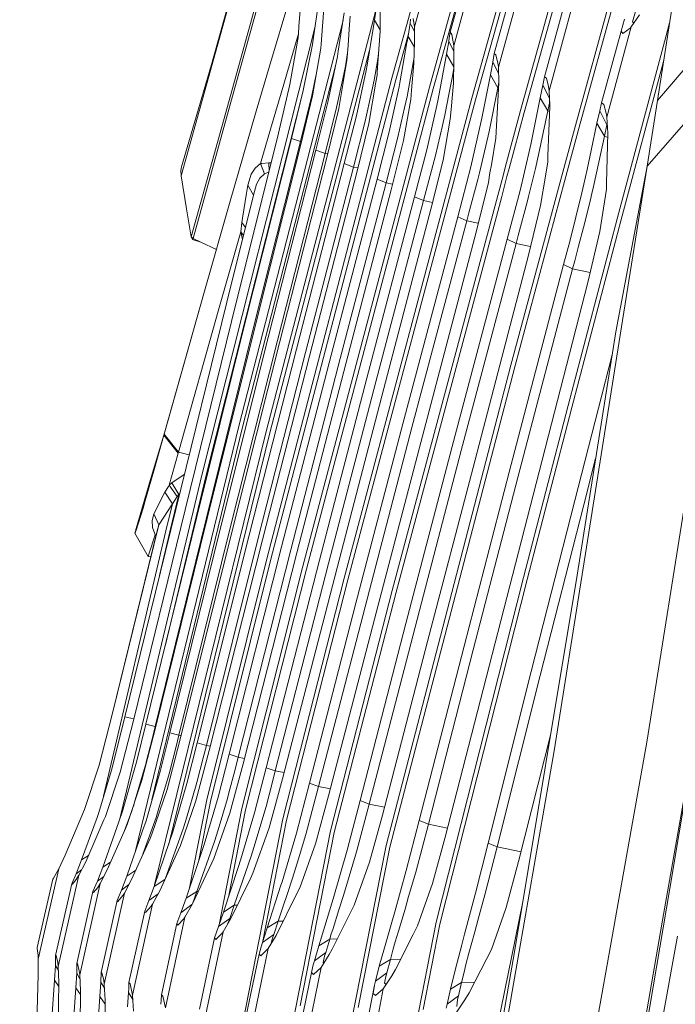
# Model space of a CAD drawing. Units: millimetres. Extents: x 755 to 8870, y -288 to 3601.
# Drawn here: x 1030 to 1080, y 1544 to 1619 of the extents above; entities that cross this region are included whole.
import ezdxf

# ---------------------------------------------------------------- set-up
doc = ezdxf.new("R2010")
doc.units = ezdxf.units.MM
doc.layers.add('1', color=7, linetype='Continuous', true_color=0xffffff)
doc.styles.add('blockfont', font='simplex.shx')
doc.dimstyles.get("Standard").update_dxf_attribs({"dimtxt": 0.18, "dimasz": 0.18, "dimexe": 0.18, "dimexo": 0.0625, "dimgap": 0.09, "dimtad": 0, "dimtih": 1, "dimtoh": 1, "dimdec": 4, "dimzin": 0, "dimdsep": 46, "dimtxsty": 'Standard', "dimcen": 0.09, "dimadec": 0, "dimazin": 0, "dimtfac": 1, "dimtdec": 4, "dimtofl": 0, "dimtmove": 0, "dimatfit": 3, "dimfxl": 1, "dimtolj": 1, "dimtzin": 0, "dimarcsym": 0})

# ---------------------------------------------------------------- blocks, each defined once
blk = doc.blocks.new('_U9')
at = {"layer": '1', "color": 18, "lineweight": 13}
for p, q in [((974.846274, 1197.49653), (974.846274, 3213.905111)), ((974.846274, 3211.905111), (2419.56897, 3211.905111)), ((4365, 3211.905111), (2920.277303, 3211.905111)), ((2451.433553, 3136.905111), (2426.433553, 3136.905111)), ((2426.433553, 3136.905111), (2426.433553, 3043.155111)), ((2683.10022, 3136.905111), (2658.10022, 3136.905111)), ((2683.10022, 3043.155111), (2683.10022, 3136.905111)), ((2426.433553, 3043.155111), (2451.433553, 3043.155111)), ((2658.10022, 3043.155111), (2683.10022, 3043.155111))]:
    blk.add_line(p, q, dxfattribs=at)
at = {"layer": '1', "color": 18, "lineweight": 70}
for points in [[(974.846274, 3211.905111), (1024.846224, 3225.302571), (1024.846323, 3198.507652)], [(4365, 3211.905111), (4315.000049, 3198.507652), (4314.999951, 3225.302571)]]:
    blk.add_solid(points, dxfattribs=at)
at = {"layer": '1', "color": 18, "linetype": 'Continuous', "lineweight": 13, "char_height": 50, "attachment_point": 7, "line_spacing_factor": 0.903614, "style": 'blockfont'}
for s, insert in [('\\W1.2899;133.5', (2423.71897, 3173.009278)), ('\\W1.1047;BBC', (2762.989803, 3173.009278)), ('\\W1.1591;3390', (2450.958553, 3051.134278))]:
    blk.add_mtext(s, dxfattribs=dict(at, insert=insert))

msp = doc.modelspace()

# ---------------------------------------------------------------- linework, layer by layer
at = {"layer": '1', "color": 18, "linetype": 'Continuous', "lineweight": 13}
for p, q in [((1068.07676, 1650.695563), (1058.007866, 1614.181042)), ((1060.85816, 1613.501668), (1071.001679, 1649.896026)), ((1064.10709, 1612.674117), (1074.11924, 1648.405314)), ((1067.805439, 1611.710906), (1077.609211, 1646.741153)), ((1081.505209, 1644.895197), (1071.997792, 1610.587477)), ((1051.808506, 1634.303451), (1045.598418, 1611.896038)), ((1045.231253, 1618.614435), (1048.09466, 1628.933191)), ((1049.821287, 1627.804875), (1045.446783, 1612.020612)), ((1061.623961, 1625.053763), (1059.725672, 1618.109822)), ((1064.622074, 1623.5919), (1062.714964, 1616.662383)), ((1064.622074, 1623.5919), (1062.714964, 1616.662383)), ((1048.657328, 1615.089178), (1050.833089, 1622.412001)), ((1063.941151, 1623.12603), (1062.444121, 1617.687821)), ((1072.280318, 1610.442281), (1075.736672, 1622.915149)), ((1086.800009, 1622.475982), (1078.262001, 1612.478137)), ((1068.028837, 1621.952653), (1066.123635, 1615.037322)), ((1068.087965, 1611.572146), (1071.046978, 1622.145176)), ((1064.390332, 1612.542867), (1066.831023, 1621.253014)), ((1067.325026, 1621.550679), (1065.812975, 1616.071224)), ((1051.104456, 1620.685935), (1050.906258, 1618.139085)), ((1061.142117, 1613.378644), (1063.095003, 1620.385766)), ((1079.45171, 1620.13793), (1078.262001, 1612.478137)), ((1052.431494, 1620.094776), (1051.997095, 1617.141485)), ((1052.594334, 1616.782427), (1052.827269, 1619.845867)), ((1056.81482, 1619.621396), (1056.668907, 1618.613243)), ((1057.112366, 1619.390369), (1057.114989, 1618.24441)), ((1071.154982, 1619.76397), (1069.648892, 1614.282846)), ((1071.889788, 1620.125055), (1070.001036, 1613.222599)), ((1044.244551, 1615.240183), (1045.374304, 1619.310617)), ((1044.244551, 1615.240183), (1045.374304, 1619.310617)), ((1048.398167, 1587.239981), (1056.7792, 1619.375293)), ((1054.365307, 1619.173288), (1053.906113, 1616.233587)), ((1054.742965, 1617.912655), (1054.815441, 1618.904829)), ((1059.428602, 1618.676543), (1059.390217, 1618.389964)), ((1059.622133, 1618.748223), (1059.725672, 1618.109822)), ((1075.744301, 1618.695259), (1075.487524, 1617.779851)), ((1076.897055, 1619.016051), (1076.255947, 1618.096709)), ((1076.592833, 1619.27557), (1076.359183, 1618.491411)), ((1045.231253, 1618.614435), (1041.932732, 1606.729984)), ((1041.959673, 1607.426524), (1045.231253, 1618.614435)), ((1043.506294, 1583.907963), (1052.128094, 1618.032089)), ((1046.319872, 1587.656379), (1054.271945, 1618.575597)), ((1050.906215, 1618.138532), (1050.864369, 1617.600799)), ((1054.653055, 1616.681822), (1054.742948, 1617.91242)), ((1056.593329, 1618.11924), (1056.106478, 1615.183711)), ((1056.668907, 1618.613243), (1056.593329, 1618.11924)), ((1056.668907, 1618.613243), (1057.104526, 1617.873437)), ((1057.114989, 1618.24441), (1057.101399, 1617.762566)), ((1059.390217, 1618.389964), (1059.231669, 1617.39397)), ((1059.390217, 1618.389964), (1059.480626, 1618.216854)), ((1059.480668, 1618.216775), (1059.480721, 1618.216673)), ((1059.480763, 1618.216592), (1059.729247, 1617.740811)), ((1059.725672, 1618.109822), (1059.736878, 1616.953015)), ((1076.255947, 1618.096709), (1074.40272, 1611.206174)), ((1075.630575, 1617.596507), (1076.174885, 1618.001938)), ((1076.255947, 1618.096709), (1076.174885, 1618.001938)), ((1076.359183, 1618.491411), (1076.446205, 1618.405581)), ((1076.461088, 1618.390879), (1076.446205, 1618.405581)), ((1079.182719, 1618.406064), (1078.891426, 1617.330551)), ((1049.746424, 1613.722563), (1050.855312, 1617.483833)), ((1050.226122, 1613.699317), (1050.840765, 1617.295981)), ((1050.840765, 1617.295981), (1050.864369, 1617.600799)), ((1051.940352, 1616.755366), (1051.997095, 1617.141485)), ((1056.883246, 1614.653945), (1057.101399, 1617.762566)), ((1059.260968, 1617.578025), (1058.292776, 1614.06672)), ((1059.231669, 1617.39397), (1059.182101, 1617.09424)), ((1059.231669, 1617.39397), (1059.252376, 1617.358512)), ((1059.252421, 1617.358435), (1059.252479, 1617.358336)), ((1059.25252, 1617.358267), (1059.723542, 1616.551727)), ((1062.379271, 1617.274404), (1062.335879, 1616.992235)), ((1062.444121, 1617.687821), (1062.379271, 1617.274404)), ((1062.564045, 1617.525816), (1062.444121, 1617.687821)), ((1062.564045, 1617.525816), (1062.714964, 1616.662383)), ((1075.487524, 1617.779851), (1074.003845, 1612.300873)), ((1078.891426, 1617.330551), (1075.190216, 1603.470802)), ((1075.487524, 1617.779851), (1075.630575, 1617.596507)), ((1077.482134, 1607.48446), (1085.976273, 1617.225289)), ((1051.22748, 1613.244295), (1051.940352, 1616.755366)), ((1051.950365, 1612.848759), (1052.570492, 1616.469383)), ((1052.570492, 1616.469383), (1052.594334, 1616.782427)), ((1054.588467, 1615.797639), (1054.653027, 1616.681448)), ((1059.150368, 1616.902351), (1058.634907, 1613.974929)), ((1059.181757, 1617.092156), (1059.150368, 1616.902351)), ((1059.181992, 1617.093581), (1059.181852, 1617.092731)), ((1059.736878, 1616.953015), (1059.682041, 1615.30292)), ((1062.335879, 1616.992235), (1062.164694, 1616.008759)), ((1062.335879, 1616.992235), (1062.722745, 1616.247866)), ((1062.335879, 1616.992235), (1062.722745, 1616.247866)), ((1062.714964, 1616.662383), (1062.714964, 1616.662264)), ((1062.736899, 1615.494013), (1062.714964, 1616.662264)), ((1048.684984, 1587.137819), (1056.293784, 1616.313096)), ((1053.114325, 1612.344622), (1053.842932, 1615.827799)), ((1053.842932, 1615.827799), (1053.906113, 1616.233587)), ((1054.61184, 1616.117602), (1054.454237, 1615.105629)), ((1054.568917, 1615.531802), (1054.588467, 1615.797639)), ((1056.89016, 1615.495324), (1056.980416, 1616.038592)), ((1059.620053, 1615.356088), (1059.698545, 1615.799522)), ((1062.164694, 1616.008759), (1062.066227, 1615.457296)), ((1062.164694, 1616.008759), (1062.725022, 1615.04259)), ((1065.694958, 1615.4176), (1065.812975, 1616.071224)), ((1065.812975, 1616.071224), (1065.933853, 1615.970373)), ((1065.933853, 1615.970373), (1066.092402, 1615.327239)), ((1046.607643, 1587.563515), (1053.694984, 1615.120519)), ((1048.657328, 1615.089178), (1047.657162, 1611.666679)), ((1053.943545, 1611.873746), (1054.568917, 1615.531802)), ((1054.249913, 1614.147067), (1054.454237, 1615.105629)), ((1056.037098, 1614.764929), (1056.106478, 1615.183711)), ((1056.89016, 1615.495324), (1056.646973, 1614.03203)), ((1059.465557, 1614.482403), (1059.620053, 1615.356088)), ((1059.499651, 1613.26921), (1059.682041, 1615.30292)), ((1062.066227, 1615.457296), (1061.531454, 1612.591147)), ((1062.722782, 1614.957446), (1062.639385, 1614.493251)), ((1062.736899, 1615.494013), (1062.692553, 1613.808393)), ((1065.694958, 1615.4176), (1065.511137, 1614.446997)), ((1065.694958, 1615.4176), (1066.138192, 1614.563048)), ((1066.092402, 1615.327239), (1066.123635, 1615.037322)), ((1066.123635, 1615.037322), (1066.159874, 1613.856673)), ((1078.740084, 1615.556212), (1075.472742, 1603.320837)), ((1058.007866, 1614.181042), (1048.453957, 1577.528597)), ((1051.897675, 1612.867713), (1052.226205, 1614.459256)), ((1053.782374, 1611.953139), (1054.249913, 1614.147067)), ((1055.291325, 1611.305117), (1056.037098, 1614.764929)), ((1056.777504, 1613.890146), (1056.865841, 1614.406705)), ((1056.865841, 1614.406705), (1056.883246, 1614.653945)), ((1059.465557, 1614.482403), (1059.167057, 1612.79583)), ((1062.349707, 1612.953543), (1062.612921, 1614.351868)), ((1062.612921, 1614.351868), (1062.639385, 1614.493251)), ((1065.511137, 1614.446997), (1064.866692, 1611.127734)), ((1065.511137, 1614.446997), (1066.081434, 1613.459468)), ((1069.515854, 1613.65366), (1069.648892, 1614.282846)), ((1069.648892, 1614.282846), (1069.782645, 1614.184975)), ((1069.782645, 1614.184975), (1069.960266, 1613.541722)), ((1048.746496, 1610.301733), (1049.746424, 1613.722563)), ((1049.348265, 1610.00061), (1050.226122, 1613.699317)), ((1051.192671, 1576.87223), (1060.85816, 1613.501668)), ((1058.292776, 1614.06672), (1054.12062, 1598.060159)), ((1056.236893, 1610.72886), (1056.777283, 1613.888849)), ((1056.44241, 1613.102436), (1056.646973, 1614.03203)), ((1057.796389, 1610.105872), (1058.558136, 1613.538384)), ((1058.558136, 1613.538384), (1058.634907, 1613.974929)), ((1062.519461, 1611.788392), (1062.692553, 1613.808393)), ((1066.081434, 1613.459468), (1065.425068, 1610.111952)), ((1066.159874, 1613.856673), (1065.963656, 1610.089421)), ((1066.159555, 1613.867076), (1066.081434, 1613.459468)), ((1066.081434, 1613.459468), (1066.137983, 1613.436382)), ((1069.515854, 1613.65366), (1069.319874, 1612.696409)), ((1069.515854, 1613.65366), (1070.026195, 1612.669931)), ((1069.960266, 1613.541722), (1070.001036, 1613.222599)), ((1049.139172, 1604.975343), (1051.198085, 1613.124475)), ((1050.328881, 1609.58147), (1051.22748, 1613.244295)), ((1051.024824, 1609.3539), (1051.897675, 1612.867713)), ((1051.950365, 1612.848759), (1051.060349, 1609.138727)), ((1051.478058, 1576.753379), (1061.142117, 1613.378644)), ((1054.362446, 1576.071382), (1064.10709, 1612.674117)), ((1055.957228, 1610.898495), (1056.44241, 1613.102436)), ((1058.967263, 1611.916303), (1059.167057, 1612.79583)), ((1059.436709, 1612.565636), (1059.499651, 1613.26921)), ((1062.349707, 1612.953543), (1062.048823, 1611.355781)), ((1069.319874, 1612.696409), (1068.644673, 1609.38549)), ((1069.319874, 1612.696409), (1069.89041, 1611.706972)), ((1070.001036, 1613.222599), (1070.055395, 1612.028479)), ((1045.446783, 1612.020612), (1042.687804, 1602.087618)), ((1042.839676, 1601.963044), (1045.598418, 1611.896038)), ((1052.205473, 1608.699202), (1053.114325, 1612.344622)), ((1052.899033, 1608.454943), (1053.782374, 1611.953139)), ((1054.647118, 1575.944067), (1064.390332, 1612.542867)), ((1058.460385, 1609.684944), (1058.967263, 1611.916303)), ((1058.876187, 1609.423637), (1059.436709, 1612.565636)), ((1060.667187, 1608.716726), (1061.44014, 1612.102747)), ((1061.44014, 1612.102747), (1061.531454, 1612.591147)), ((1070.037795, 1612.415115), (1069.89041, 1611.706972)), ((1070.055395, 1612.028479), (1069.903761, 1608.25336)), ((1073.852688, 1611.688733), (1074.003845, 1612.300873)), ((1074.003845, 1612.300873), (1074.156672, 1612.184405)), ((1074.156672, 1612.184405), (1074.355036, 1611.525893)), ((1078.262001, 1612.478137), (1077.482134, 1607.48446)), ((1047.657162, 1611.666679), (1045.673519, 1604.815244)), ((1053.943545, 1611.873746), (1053.037077, 1608.137488)), ((1054.370552, 1607.671737), (1055.291325, 1611.305117)), ((1061.864763, 1610.568642), (1062.048823, 1611.355781)), ((1062.457949, 1611.06956), (1062.519461, 1611.788392)), ((1066.644572, 1607.365172), (1067.805439, 1611.710906)), ((1066.947083, 1607.300956), (1068.087965, 1611.572146)), ((1069.89041, 1611.706972), (1069.197327, 1608.346343)), ((1069.89041, 1611.706972), (1070.040022, 1611.645737)), ((1073.852688, 1611.688733), (1073.645502, 1610.744715)), ((1073.852688, 1611.688733), (1074.410588, 1610.618353)), ((1074.355036, 1611.525893), (1074.40272, 1611.206174)), ((1074.40272, 1611.206174), (1074.480444, 1609.997034)), ((1055.061966, 1607.410788), (1055.957228, 1610.898495)), ((1056.236893, 1610.72886), (1055.319458, 1606.987119)), ((1061.329752, 1608.283877), (1061.864763, 1610.568642)), ((1061.904103, 1607.941866), (1062.457949, 1611.06956)), ((1064.027458, 1607.434153), (1064.822346, 1610.898733)), ((1064.866692, 1611.127734), (1064.822346, 1610.898733)), ((1070.889492, 1606.46401), (1071.997792, 1610.587477)), ((1071.193678, 1606.399432), (1072.280318, 1610.442281)), ((1073.645502, 1610.744715), (1073.207766, 1608.674407)), ((1073.645502, 1610.744715), (1074.21723, 1609.755993)), ((1074.410588, 1610.618353), (1074.21723, 1609.755993)), ((1074.410588, 1610.618353), (1074.434564, 1610.710777)), ((1049.348265, 1610.00061), (1045.773894, 1595.635057)), ((1048.746496, 1610.301733), (1047.981173, 1607.66828)), ((1056.865841, 1606.489062), (1057.796389, 1610.105872)), ((1057.555109, 1606.211781), (1058.460385, 1609.684944)), ((1065.425068, 1610.111952), (1065.168768, 1609.022975)), ((1065.963656, 1610.089421), (1065.93886, 1609.608769)), ((1074.21723, 1609.755993), (1073.793083, 1607.7708)), ((1074.21723, 1609.755993), (1074.471786, 1609.651531)), ((1074.480444, 1609.997034), (1074.385315, 1606.200933)), ((1050.328881, 1609.58147), (1046.70468, 1595.172883)), ((1051.024824, 1609.3539), (1047.403485, 1594.962478)), ((1051.060349, 1609.138727), (1047.474056, 1594.87939)), ((1050.328881, 1609.58147), (1051.024824, 1609.3539)), ((1051.024824, 1609.3539), (1051.108303, 1609.338624)), ((1058.876187, 1609.423637), (1057.949692, 1605.677485)), ((1064.685494, 1606.969237), (1065.168768, 1609.022975)), ((1065.93886, 1609.608769), (1065.592707, 1607.588474)), ((1068.107508, 1607.054621), (1068.594366, 1609.137654)), ((1068.644673, 1609.38549), (1068.594366, 1609.137654)), ((1052.205473, 1608.699202), (1048.56506, 1594.409347)), ((1052.899033, 1608.454943), (1049.261481, 1594.182492)), ((1053.037077, 1608.137488), (1049.436957, 1593.999744)), ((1052.205473, 1608.699202), (1052.285459, 1608.671033)), ((1052.285472, 1608.671028), (1052.416899, 1608.624742)), ((1052.416937, 1608.624728), (1052.899033, 1608.454943)), ((1052.899033, 1608.454943), (1053.104789, 1608.416582)), ((1059.735686, 1605.140686), (1060.667187, 1608.716726)), ((1060.422808, 1604.847908), (1061.329752, 1608.283877)), ((1069.197327, 1608.346343), (1068.948179, 1607.307315)), ((1069.903761, 1608.25336), (1069.886357, 1607.817769)), ((1073.207766, 1608.674407), (1072.888762, 1607.230782)), ((1041.956097, 1607.414245), (1041.907698, 1607.141018)), ((1041.958004, 1607.420444), (1041.956097, 1607.414245)), ((1041.959673, 1607.426524), (1041.958004, 1607.420444)), ((1047.562987, 1607.328057), (1047.981173, 1607.66828)), ((1047.981173, 1607.66828), (1048.068911, 1607.691645)), ((1047.981173, 1607.66828), (1048.285633, 1606.891751)), ((1048.612744, 1607.733488), (1048.068911, 1607.691645)), ((1048.612744, 1607.733488), (1048.626944, 1607.101589)), ((1048.780939, 1607.720504), (1048.612744, 1607.733488)), ((1054.370552, 1607.671737), (1050.715357, 1593.517066)), ((1055.061966, 1607.410788), (1051.409632, 1593.273402)), ((1054.370552, 1607.671737), (1055.061966, 1607.410788)), ((1055.061966, 1607.410788), (1055.407259, 1607.345211)), ((1061.904103, 1607.941866), (1060.97427, 1604.19774)), ((1064.027458, 1607.434153), (1063.028485, 1603.615284)), ((1065.592704, 1607.588462), (1065.484541, 1606.957172)), ((1069.886357, 1607.817769), (1069.707205, 1606.715008)), ((1073.793083, 1607.7708), (1073.379275, 1605.935433)), ((1077.482134, 1607.48446), (1075.076967, 1594.843031)), ((1077.482134, 1607.48446), (1075.60125, 1595.696808)), ((1041.907698, 1607.141018), (1041.932732, 1606.729984)), ((1041.932732, 1606.729984), (1042.331368, 1604.230285)), ((1047.013193, 1606.036544), (1047.261387, 1606.863975)), ((1047.562987, 1607.328057), (1047.261387, 1606.863975)), ((1047.930628, 1606.55868), (1048.285633, 1606.891751)), ((1048.285633, 1606.891751), (1048.334986, 1606.925487)), ((1048.334986, 1606.925487), (1048.608077, 1607.025761)), ((1055.319458, 1606.987119), (1051.709324, 1592.986584)), ((1064.685494, 1606.969237), (1064.547211, 1606.447816)), ((1065.484538, 1606.957158), (1065.358073, 1606.219053)), ((1066.075611, 1605.235256), (1066.479174, 1606.746002)), ((1066.376269, 1605.163966), (1066.781693, 1606.681778)), ((1066.479176, 1606.746011), (1066.644567, 1607.365156)), ((1066.781695, 1606.681785), (1066.947077, 1607.300935)), ((1067.77516, 1605.632663), (1068.1075, 1607.054585)), ((1068.433672, 1605.162501), (1068.849754, 1606.89701)), ((1068.849761, 1606.897042), (1068.948179, 1607.307315)), ((1069.7072, 1606.714979), (1069.344193, 1604.480505)), ((1072.637574, 1606.092895), (1072.888762, 1607.230782)), ((1046.903759, 1605.405688), (1047.013193, 1606.036544)), ((1047.436386, 1605.263829), (1047.013193, 1606.036544)), ((1047.436386, 1605.263829), (1047.670037, 1606.104731)), ((1047.930628, 1606.55868), (1047.670037, 1606.104731)), ((1056.865841, 1606.489062), (1053.203255, 1592.485786)), ((1057.555109, 1606.211781), (1053.895146, 1592.225672)), ((1056.865841, 1606.489062), (1057.555109, 1606.211781)), ((1057.555109, 1606.211781), (1058.057788, 1606.114558)), ((1063.874394, 1603.912234), (1064.547211, 1606.447816)), ((1065.358073, 1606.219053), (1064.443976, 1602.535845)), ((1067.086369, 1592.314363), (1070.889486, 1606.463988)), ((1067.369372, 1592.171074), (1071.193673, 1606.399411)), ((1072.49561, 1605.449796), (1072.63757, 1606.092881)), ((1073.379272, 1605.935423), (1073.25688, 1605.392575)), ((1074.385315, 1606.200933), (1074.375063, 1605.788708)), ((1047.436386, 1605.263829), (1045.407921, 1597.106577)), ((1046.903759, 1605.405688), (1046.595484, 1603.519201)), ((1057.949692, 1605.677485), (1054.340512, 1591.830016)), ((1059.735686, 1605.140686), (1056.079537, 1591.305018)), ((1058.033139, 1575.128079), (1066.075608, 1605.235245)), ((1058.317333, 1574.993253), (1066.376264, 1605.163949)), ((1059.735686, 1605.140686), (1060.422808, 1604.847908)), ((1067.77516, 1605.632663), (1066.797405, 1601.900221)), ((1068.433672, 1605.162501), (1068.319947, 1604.734301)), ((1072.49561, 1605.449796), (1071.564585, 1601.732255)), ((1073.127419, 1604.818225), (1073.25688, 1605.392575)), ((1074.365574, 1605.726037), (1073.875338, 1602.488161)), ((1074.375063, 1605.788708), (1074.365575, 1605.726043)), ((1045.673519, 1604.815244), (1043.710858, 1597.955704)), ((1043.795258, 1583.824516), (1049.139172, 1604.975343)), ((1060.422808, 1604.847908), (1056.76952, 1591.029049)), ((1060.422808, 1604.847908), (1061.102486, 1604.714024)), ((1067.643315, 1602.187038), (1068.319947, 1604.734301)), ((1069.344193, 1604.480505), (1068.415076, 1600.678921)), ((1073.127419, 1604.818225), (1072.607666, 1602.791071)), ((1042.331368, 1604.230285), (1042.67469, 1602.077962)), ((1060.97427, 1604.19774), (1057.383209, 1590.519071)), ((1063.874394, 1603.912234), (1063.713938, 1603.307962)), ((1046.480805, 1602.469326), (1046.541363, 1603.187799)), ((1046.541363, 1603.187799), (1046.595484, 1603.519201)), ((1046.822223, 1602.794037), (1046.541363, 1603.187799)), ((1063.028485, 1603.615284), (1058.838278, 1587.833524)), ((1063.713938, 1603.307962), (1059.527308, 1587.545038)), ((1063.028485, 1603.615284), (1063.713938, 1603.307962)), ((1063.713938, 1603.307962), (1064.591881, 1603.131805)), ((1075.190216, 1603.470802), (1071.438938, 1589.218617)), ((1075.472742, 1603.320837), (1071.721941, 1589.070202)), ((1046.480805, 1602.469326), (1044.802099, 1596.597553)), ((1046.674713, 1602.200841), (1046.480805, 1602.469326)), ((1046.589524, 1601.989389), (1046.480805, 1602.469326)), ((1064.443976, 1602.535845), (1060.20394, 1586.406709)), ((1067.643315, 1602.187038), (1067.482144, 1601.580025)), ((1072.607666, 1602.791071), (1072.242409, 1601.365805)), ((1073.875338, 1602.488161), (1072.953135, 1598.612071)), ((1042.67469, 1602.077962), (1042.679936, 1602.077127)), ((1042.67469, 1602.077962), (1042.795569, 1601.888419)), ((1042.679936, 1602.077127), (1042.684704, 1602.080346)), ((1042.684704, 1602.080346), (1042.687804, 1602.087618)), ((1042.687804, 1602.087618), (1042.839676, 1601.963044)), ((1042.795569, 1601.888419), (1042.80439, 1601.894737)), ((1042.795569, 1601.888419), (1043.416649, 1601.689459)), ((1042.80439, 1601.894737), (1042.819172, 1601.919652)), ((1042.839676, 1601.963044), (1042.819172, 1601.919652)), ((1042.839676, 1601.963044), (1043.416649, 1601.689459)), ((1043.416649, 1601.689459), (1044.616433, 1601.120708)), ((1046.608832, 1601.935911), (1046.589524, 1601.989389)), ((1046.613146, 1601.953259), (1046.589524, 1601.989389)), ((1066.797405, 1601.900221), (1062.606722, 1586.101294)), ((1067.482144, 1601.580025), (1063.294798, 1585.799695)), ((1066.797405, 1601.900221), (1067.482144, 1601.580025)), ((1067.482144, 1601.580025), (1068.580417, 1601.355432)), ((1071.564585, 1601.732255), (1071.103722, 1599.981666)), ((1068.415076, 1600.678921), (1064.191252, 1584.511877)), ((1072.242409, 1601.365805), (1071.950823, 1600.265384)), ((1071.103722, 1599.981666), (1066.948086, 1584.154487)), ((1071.103722, 1599.981666), (1071.787745, 1599.650622)), ((1071.950823, 1600.265384), (1071.787745, 1599.650622)), ((1071.787745, 1599.650622), (1067.635685, 1583.841682)), ((1071.787745, 1599.650622), (1073.13348, 1599.370074)), ((1072.953135, 1598.612071), (1068.787247, 1582.392574)), ((1043.710858, 1597.955704), (1040.628105, 1587.030173)), ((1040.648609, 1587.150217), (1043.710858, 1597.955704)), ((1054.118053, 1598.050311), (1048.740298, 1577.418447)), ((1054.119972, 1598.057675), (1054.118076, 1598.050399)), ((1041.504771, 1581.297756), (1045.407921, 1597.106577)), ((1041.720539, 1585.677148), (1044.802099, 1596.597553)), ((1042.220503, 1581.268788), (1045.773894, 1595.635057)), ((1072.58907, 1576.818467), (1075.60125, 1595.696808)), ((1043.11958, 1580.750943), (1046.70468, 1595.172883)), ((1043.821245, 1580.556513), (1047.403485, 1594.962478)), ((1043.915659, 1580.620051), (1047.474056, 1594.87939)), ((1072.123677, 1576.292992), (1075.076967, 1594.843031)), ((1044.970185, 1580.101968), (1048.56506, 1594.409347)), ((1045.669466, 1579.891325), (1049.261481, 1594.182492)), ((1045.868307, 1579.863549), (1049.436957, 1593.999744)), ((1047.108322, 1579.341293), (1050.715357, 1593.517066)), ((1047.805458, 1579.113842), (1051.409632, 1593.273402)), ((1048.131138, 1578.989864), (1051.709324, 1592.986584)), ((1049.588591, 1578.458668), (1053.203255, 1592.485786)), ((1074.799085, 1593.097609), (1071.944624, 1581.974388)), ((1050.283581, 1578.214646), (1053.895146, 1592.225672)), ((1050.760418, 1577.989102), (1054.340512, 1591.830016)), ((1067.086369, 1592.314363), (1057.560831, 1555.689332)), ((1067.369372, 1592.171074), (1057.845503, 1555.550095)), ((1052.468926, 1577.4436), (1056.079537, 1591.305018)), ((1053.162009, 1577.183367), (1056.76952, 1591.029049)), ((1053.815991, 1576.850415), (1057.383209, 1590.519071)), ((1071.438938, 1589.218617), (1068.037182, 1576.107145)), ((1071.721941, 1589.070202), (1068.320662, 1575.959922)), ((1038.441441, 1555.277955), (1046.319872, 1587.656379)), ((1040.648609, 1587.150217), (1039.292485, 1582.440973)), ((1040.648609, 1587.150217), (1039.593846, 1583.575726)), ((1039.6956, 1559.155756), (1046.607643, 1587.563515)), ((1039.895813, 1552.667804), (1048.398167, 1587.239981)), ((1040.648609, 1587.150217), (1040.60784, 1586.958171)), ((1040.975844, 1555.789888), (1048.684984, 1587.137819)), ((1055.257231, 1574.150325), (1058.838278, 1587.833524)), ((1059.527308, 1587.545038), (1055.949122, 1573.876978)), ((1039.900213, 1584.43153), (1040.60784, 1586.958171)), ((1040.60784, 1586.958171), (1040.628105, 1587.030173)), ((1040.60784, 1586.958171), (1041.700274, 1585.605264)), ((1040.628105, 1587.030173), (1041.720539, 1585.677148)), ((1060.20394, 1586.406709), (1056.675822, 1572.929502)), ((1041.700274, 1585.605264), (1041.01935, 1583.164097)), ((1041.700274, 1585.605264), (1041.720539, 1585.677148)), ((1041.720539, 1585.677148), (1042.532424, 1585.460033)), ((1062.606722, 1586.101294), (1059.075743, 1572.616697)), ((1063.294798, 1585.799695), (1059.76668, 1572.32976)), ((1073.53961, 1585.186668), (1072.6327, 1581.653596)), ((1039.164454, 1581.884862), (1039.900213, 1584.43153)), ((1064.191252, 1584.511877), (1060.727984, 1571.241976)), ((1066.948086, 1584.154487), (1063.502938, 1570.884586)), ((1077.457815, 1563.556433), (1080.731541, 1584.135891)), ((1043.506294, 1583.907963), (1037.211953, 1557.606922)), ((1039.593846, 1583.575726), (1038.49259, 1579.842568)), ((1043.795258, 1583.824516), (1040.697471, 1570.879386)), ((1041.212469, 1583.322883), (1042.161778, 1583.958816)), ((1067.635685, 1583.841682), (1064.193398, 1570.586324)), ((1039.851099, 1580.962659), (1040.684134, 1582.608224)), ((1040.684134, 1582.608224), (1040.955693, 1583.058477)), ((1040.684134, 1582.608224), (1041.26206, 1581.721783)), ((1041.01935, 1583.164097), (1040.955693, 1583.058477)), ((1041.01935, 1583.164097), (1041.212469, 1583.322883)), ((1041.01935, 1583.164097), (1041.609913, 1582.278372)), ((1041.755587, 1582.453252), (1041.212469, 1583.322883)), ((1038.814932, 1580.782653), (1039.292485, 1582.440973)), ((1039.024502, 1581.400753), (1039.164454, 1581.884862)), ((1041.058689, 1579.605819), (1041.755587, 1582.453252)), ((1041.26206, 1581.721783), (1041.609913, 1582.278372)), ((1041.609913, 1582.278372), (1041.755587, 1582.453252)), ((1041.755587, 1582.453252), (1041.797652, 1582.484006)), ((1068.787247, 1582.392574), (1065.428406, 1569.347144)), ((1071.944624, 1581.974388), (1068.630844, 1568.934799)), ((1037.638575, 1565.478445), (1041.504771, 1581.297756)), ((1038.276821, 1565.207601), (1042.220503, 1581.268788)), ((1038.483769, 1579.722524), (1039.024502, 1581.400753)), ((1040.210396, 1580.119611), (1041.26206, 1581.721783)), ((1041.26206, 1581.721783), (1040.762812, 1579.681397)), ((1072.6327, 1581.653596), (1069.321781, 1568.628193)), ((1038.474709, 1579.774619), (1038.814932, 1580.782653)), ((1039.237648, 1564.929724), (1043.11958, 1580.750943)), ((1039.702326, 1580.44231), (1039.851099, 1580.962659)), ((1039.702326, 1580.44231), (1039.735466, 1579.959393)), ((1040.210396, 1580.119611), (1039.851099, 1580.962659)), ((1039.942414, 1564.751149), (1043.821245, 1580.556513)), ((1039.945036, 1564.554692), (1043.915659, 1580.620051)), ((1036.011621, 1559.432818), (1040.762812, 1579.681397)), ((1036.69253, 1565.780879), (1040.210396, 1580.119611)), ((1038.456589, 1579.720617), (1038.401276, 1579.494119)), ((1038.410336, 1579.519273), (1038.483769, 1579.722524)), ((1038.49259, 1579.842568), (1038.456589, 1579.720617)), ((1038.456589, 1579.720617), (1038.474709, 1579.774619)), ((1039.735466, 1579.959393), (1039.737135, 1579.935194)), ((1039.983333, 1579.232922), (1039.737135, 1579.935194)), ((1040.210396, 1580.119611), (1040.064961, 1579.566599)), ((1040.275692, 1576.268735), (1041.058689, 1579.605819)), ((1041.054398, 1564.279557), (1044.970185, 1580.101968)), ((1041.757017, 1564.085007), (1045.669466, 1579.891325)), ((1041.855246, 1563.795687), (1045.868307, 1579.863549)), ((1036.69253, 1565.780879), (1040.064961, 1579.566599)), ((1038.401276, 1579.494119), (1038.410336, 1579.519273)), ((1038.401276, 1579.494119), (1039.402634, 1577.709795)), ((1039.489895, 1577.961446), (1039.934876, 1579.371143)), ((1043.146998, 1563.517333), (1047.108322, 1579.341293)), ((1043.847471, 1563.306332), (1047.805458, 1579.113842)), ((1044.066578, 1562.919379), (1048.131138, 1578.989864)), ((1045.577198, 1562.631727), (1049.588591, 1578.458668)), ((1046.275526, 1562.404037), (1050.283581, 1578.214646)), ((1039.402634, 1577.709795), (1039.489895, 1577.961446)), ((1039.402634, 1577.709795), (1039.6037, 1577.681073)), ((1048.453957, 1577.528597), (1043.871313, 1559.153081)), ((1048.740298, 1577.418447), (1044.158131, 1559.045077)), ((1046.642452, 1561.913849), (1050.760418, 1577.989102)), ((1048.410803, 1561.610461), (1052.468926, 1577.4436)), ((1051.192671, 1576.87223), (1046.5509, 1558.508635)), ((1051.478058, 1576.753379), (1046.837002, 1558.39181)), ((1049.107224, 1561.36632), (1053.162009, 1577.183367)), ((1049.651295, 1560.766102), (1053.815991, 1576.850415)), ((1070.369393, 1562.906504), (1072.58907, 1576.818467)), ((1054.362446, 1576.071382), (1049.671799, 1557.723165)), ((1054.647118, 1575.944067), (1049.957186, 1557.598115)), ((1068.037182, 1576.107145), (1061.375052, 1549.832341)), ((1068.320662, 1575.959922), (1061.6602, 1549.689767)), ((1067.323118, 1547.410724), (1072.123677, 1576.292992)), ((1058.033139, 1575.128079), (1053.314358, 1556.793571)), ((1058.317333, 1574.993253), (1053.599268, 1556.660772)), ((1051.719099, 1560.439587), (1055.257231, 1574.150325)), ((1055.949122, 1573.876978), (1052.413851, 1560.180188)), ((1056.675822, 1572.929502), (1053.167492, 1559.461952)), ((1059.075743, 1572.616697), (1055.58148, 1559.104086)), ((1059.76668, 1572.32976), (1056.275278, 1558.830739)), ((1060.727984, 1571.241976), (1057.275206, 1557.985903)), ((1063.502938, 1570.884586), (1060.088068, 1557.586432)), ((1064.193398, 1570.586324), (1060.781628, 1557.301522)), ((1065.428406, 1569.347144), (1062.069565, 1556.320668)), ((1068.630844, 1568.934799), (1065.341145, 1555.866719)), ((1069.321781, 1568.628193), (1066.034704, 1555.573341)), ((1081.80967, 1568.007828), (1078.733116, 1550.416824)), ((1079.191834, 1552.38938), (1081.80967, 1568.007828)), ((1036.69253, 1565.780879), (1035.662085, 1561.801792)), ((1036.635071, 1561.501861), (1037.638575, 1565.478445)), ((1037.638575, 1565.478445), (1038.305478, 1565.324311)), ((1038.276821, 1565.207601), (1037.259012, 1561.262012)), ((1039.237648, 1564.929724), (1038.54242, 1562.12628)), ((1039.237648, 1564.929724), (1039.942414, 1564.751149)), ((1039.942414, 1564.751149), (1039.702803, 1563.793302)), ((1039.942414, 1564.751149), (1039.991494, 1564.742664)), ((1039.945036, 1564.554692), (1038.93581, 1560.659886)), ((1041.054398, 1564.279557), (1040.3153, 1561.323882)), ((1041.054398, 1564.279557), (1041.757017, 1564.085007)), ((1041.757017, 1564.085007), (1041.516453, 1563.132406)), ((1041.757017, 1564.085007), (1041.92031, 1564.056195)), ((1070.11354, 1564.199126), (1067.658573, 1554.446217)), ((1039.262921, 1562.034369), (1039.702803, 1563.793302)), ((1041.855246, 1563.795687), (1040.846258, 1559.939624)), ((1041.063696, 1561.339498), (1041.516453, 1563.132406)), ((1043.146998, 1563.517333), (1042.358309, 1560.400129)), ((1043.146998, 1563.517333), (1043.847471, 1563.306332)), ((1043.847471, 1563.306332), (1043.605238, 1562.358976)), ((1043.847471, 1563.306332), (1044.150646, 1563.251768)), ((1075.052649, 1550.154325), (1077.457815, 1563.556433)), ((1044.066578, 1562.919379), (1043.049246, 1559.082747)), ((1043.149143, 1560.575128), (1043.605238, 1562.358976)), ((1045.577198, 1562.631727), (1044.738203, 1559.358836)), ((1045.577198, 1562.631727), (1046.275526, 1562.404037)), ((1046.275526, 1562.404037), (1046.031386, 1561.461807)), ((1046.275526, 1562.404037), (1046.745907, 1562.317704)), ((1067.70578, 1547.601816), (1070.369393, 1562.906504)), ((1034.545809, 1558.431626), (1035.662085, 1561.801792)), ((1037.453562, 1558.291913), (1038.54242, 1562.12628)), ((1038.419396, 1559.166432), (1039.250761, 1561.993123)), ((1039.250761, 1561.993123), (1039.262921, 1562.034369)), ((1046.642452, 1561.913849), (1045.627981, 1558.138371)), ((1048.410803, 1561.610461), (1047.519833, 1558.177114)), ((1048.410803, 1561.610461), (1049.107224, 1561.36632)), ((1035.613924, 1558.11298), (1036.635071, 1561.501861)), ((1036.146075, 1557.897807), (1037.259012, 1561.262012)), ((1039.241463, 1557.566882), (1040.3153, 1561.323882)), ((1040.233046, 1558.519483), (1041.035086, 1561.225892)), ((1041.035086, 1561.225892), (1041.063696, 1561.339498)), ((1045.570999, 1559.686662), (1046.031386, 1561.461807)), ((1049.107224, 1561.36632), (1048.860937, 1560.429097)), ((1049.107224, 1561.36632), (1049.774388, 1561.241494)), ((1038.93581, 1560.659886), (1037.807375, 1557.271362)), ((1041.297823, 1556.720496), (1042.358309, 1560.400129)), ((1042.318732, 1557.758928), (1043.077856, 1560.296655)), ((1043.149143, 1560.575128), (1043.077856, 1560.296655)), ((1048.396975, 1558.662058), (1048.860937, 1560.429097)), ((1049.651295, 1560.766102), (1048.633009, 1557.025314)), ((1051.719099, 1560.439587), (1050.716311, 1556.617738)), ((1052.413851, 1560.180188), (1051.439911, 1556.519271)), ((1051.719099, 1560.439587), (1052.413851, 1560.180188)), ((1052.413851, 1560.180188), (1053.310066, 1560.009255)), ((1040.846258, 1559.939624), (1039.696604, 1556.531907)), ((1043.69083, 1555.75144), (1044.738203, 1559.358836)), ((1045.570999, 1559.686662), (1045.457751, 1559.249759)), ((1053.167492, 1559.461952), (1052.164942, 1555.807468)), ((1038.275399, 1558.676768), (1038.419396, 1559.166432)), ((1041.875511, 1555.666205), (1043.049246, 1559.082747)), ((1043.871313, 1559.153081), (1042.564354, 1552.447083)), ((1044.158131, 1559.045077), (1043.283528, 1554.55706)), ((1044.740349, 1556.873084), (1045.457751, 1559.249759)), ((1048.396975, 1558.662058), (1048.239619, 1558.063627)), ((1055.58148, 1559.104086), (1054.588467, 1555.315968)), ((1056.275278, 1558.830739), (1055.310398, 1555.20117)), ((1056.275278, 1558.830739), (1055.58148, 1559.104086)), ((1057.436466, 1558.605019), (1056.275278, 1558.830739)), ((1033.081204, 1554.952142), (1034.545809, 1558.431626)), ((1034.333378, 1554.583427), (1035.509259, 1557.824493)), ((1035.509259, 1557.824493), (1035.613924, 1558.11298)), ((1036.030442, 1557.632089), (1036.146075, 1557.897807)), ((1037.165076, 1557.474018), (1037.453562, 1558.291913)), ((1037.606946, 1556.817862), (1038.176032, 1558.378385)), ((1040.233046, 1558.519483), (1040.023476, 1557.811976)), ((1045.627981, 1558.138371), (1044.423252, 1554.692861)), ((1046.5509, 1558.508635), (1044.818299, 1549.639054)), ((1046.837002, 1558.39181), (1045.560939, 1551.858666)), ((1046.488196, 1554.641244), (1047.519833, 1558.177114)), ((1047.567755, 1555.850026), (1048.239619, 1558.063627)), ((1057.275206, 1557.985903), (1056.292206, 1554.409143)), ((1036.030442, 1557.632089), (1034.640938, 1554.444548)), ((1037.165076, 1557.474018), (1035.94628, 1554.019091)), ((1037.673861, 1556.969286), (1037.807375, 1557.271362)), ((1038.971573, 1556.794763), (1039.241463, 1557.566882)), ((1039.01244, 1555.01415), (1040.023476, 1557.811976)), ((1042.079598, 1556.95963), (1042.318732, 1557.758928)), ((1049.671799, 1557.723165), (1042.355925, 1520.36595)), ((1049.957186, 1557.598115), (1048.127938, 1548.256276)), ((1060.088068, 1557.586432), (1059.097677, 1553.774592)), ((1060.781628, 1557.301522), (1059.819847, 1553.650853)), ((1060.088068, 1557.586432), (1060.781628, 1557.301522)), ((1060.781628, 1557.301522), (1062.247566, 1557.011004)), ((1036.280066, 1553.815243), (1037.673861, 1556.969286)), ((1038.971573, 1556.794763), (1037.767559, 1553.34985)), ((1039.556652, 1556.221844), (1039.696604, 1556.531907)), ((1040.729655, 1553.185192), (1042.079598, 1556.95963)), ((1041.046053, 1555.992842), (1041.297823, 1556.720496)), ((1044.472128, 1555.984259), (1044.740349, 1556.873084)), ((1053.314358, 1556.793571), (1045.979172, 1519.450423)), ((1047.398478, 1553.562757), (1048.633009, 1557.025314)), ((1050.716311, 1556.617738), (1049.622208, 1552.912113)), ((1051.439911, 1556.519271), (1050.869137, 1554.665324)), ((1053.599268, 1556.660772), (1051.005751, 1543.455836)), ((1038.140208, 1553.078529), (1039.556652, 1556.221844)), ((1041.046053, 1555.992842), (1039.860159, 1552.564737)), ((1041.729838, 1555.350658), (1041.875511, 1555.666205)), ((1044.472128, 1555.984259), (1043.130785, 1552.178141)), ((1043.456465, 1555.064437), (1043.69083, 1555.75144)), ((1047.269493, 1554.868457), (1047.567755, 1555.850026)), ((1057.560831, 1555.689332), (1050.204426, 1518.381235)), ((1050.966412, 1552.460429), (1052.164942, 1555.807468)), ((1062.069565, 1556.320668), (1061.104447, 1552.786824)), ((1065.341145, 1555.866719), (1064.373165, 1552.049515)), ((1066.034704, 1555.573341), (1065.096051, 1551.919815)), ((1065.341145, 1555.866719), (1066.034704, 1555.573341)), ((1066.034704, 1555.573341), (1067.849959, 1555.206542)), ((1033.081204, 1554.952142), (1032.593399, 1553.893444)), ((1034.84959, 1554.923198), (1034.333378, 1554.583427)), ((1040.285498, 1552.22356), (1041.729838, 1555.350658)), ((1043.456465, 1555.064437), (1042.293459, 1551.652309)), ((1045.978695, 1551.120159), (1047.269493, 1554.868457)), ((1054.588467, 1555.315968), (1053.517729, 1551.617381)), ((1055.310398, 1555.20117), (1054.744393, 1553.323981)), ((1057.845503, 1555.550095), (1055.437475, 1543.336508)), ((1034.333378, 1554.583427), (1033.91853, 1553.523299)), ((1034.640938, 1554.444548), (1034.114271, 1553.405401)), ((1036.541526, 1554.406905), (1035.94628, 1554.019091)), ((1042.78627, 1551.238415), (1044.263035, 1554.354665)), ((1044.263035, 1554.354665), (1044.423252, 1554.692861)), ((1046.273142, 1553.995726), (1046.488196, 1554.641244)), ((1050.869137, 1554.665324), (1050.412327, 1553.181764)), ((1056.292206, 1554.409143), (1055.115372, 1551.129219)), ((1066.723496, 1550.945041), (1067.658573, 1554.446217)), ((1032.593399, 1553.893444), (1031.021267, 1547.020909)), ((1032.180935, 1553.181288), (1032.593161, 1553.893325)), ((1034.114271, 1553.405401), (1032.543093, 1546.445605)), ((1032.593399, 1553.893444), (1032.593161, 1553.893325)), ((1033.91853, 1553.52318), (1033.571631, 1552.767751)), ((1034.332244, 1553.835476), (1033.91853, 1553.52318)), ((1034.332244, 1553.835476), (1033.91853, 1553.52318)), ((1033.91853, 1553.52318), (1033.91853, 1553.523299)), ((1034.114271, 1553.405401), (1033.924013, 1553.092954)), ((1035.94628, 1554.019091), (1035.536915, 1552.952406)), ((1035.748154, 1552.783486), (1036.280066, 1553.815243)), ((1037.767559, 1553.34985), (1037.36344, 1552.274463)), ((1038.464694, 1553.798617), (1037.767559, 1553.34985)), ((1046.273142, 1553.995726), (1045.141369, 1550.599691)), ((1047.226816, 1553.210017), (1047.398478, 1553.562757)), ((1054.744393, 1553.323981), (1054.306895, 1551.872966)), ((1059.097677, 1553.774592), (1058.220774, 1550.623652)), ((1059.279829, 1551.783678), (1059.819847, 1553.650853)), ((1032.127291, 1553.112623), (1030.929476, 1547.890899)), ((1032.127291, 1553.112623), (1032.180935, 1553.181288)), ((1033.571631, 1552.767751), (1032.330662, 1547.285911)), ((1033.571631, 1552.767751), (1033.607155, 1552.708146)), ((1033.607155, 1552.708146), (1033.924013, 1553.092954)), ((1035.748154, 1552.783486), (1034.18985, 1545.815584)), ((1035.536915, 1552.952406), (1035.1955, 1552.179334)), ((1035.536915, 1552.952406), (1036.023332, 1553.317252)), ((1035.556942, 1552.477238), (1035.748154, 1552.783486)), ((1037.943558, 1552.706124), (1037.36344, 1552.274463)), ((1038.140208, 1553.078529), (1037.598282, 1552.052256)), ((1040.685227, 1553.089001), (1039.860159, 1552.564737)), ((1045.71858, 1550.110099), (1047.226816, 1553.210017)), ((1048.486143, 1549.393412), (1049.535185, 1552.642581)), ((1049.622208, 1552.912113), (1049.535185, 1552.642581)), ((1050.412327, 1553.181764), (1049.998671, 1551.93865)), ((1061.104447, 1552.786824), (1059.946686, 1549.549457)), ((1035.1955, 1552.179334), (1033.964068, 1546.687123)), ((1035.236269, 1552.105066), (1035.1955, 1552.179334)), ((1035.236269, 1552.105066), (1035.556942, 1552.477238)), ((1037.598282, 1552.052256), (1036.054045, 1545.092937)), ((1037.36344, 1552.274343), (1037.029654, 1551.483032)), ((1037.079245, 1551.394817), (1037.496716, 1551.888463)), ((1037.36344, 1552.274463), (1037.36344, 1552.274343)), ((1037.598282, 1552.052256), (1037.496716, 1551.888463)), ((1039.860159, 1552.564737), (1039.463192, 1551.478741)), ((1039.463192, 1551.478741), (1040.160755, 1551.993812)), ((1040.285498, 1552.22356), (1039.730221, 1551.200864)), ((1043.130785, 1552.178141), (1042.293459, 1551.652309)), ((1043.130785, 1552.178141), (1042.778236, 1551.224063)), ((1043.232905, 1552.180898), (1043.130785, 1552.178141)), ((1049.166352, 1548.825976), (1050.721079, 1551.965472)), ((1049.704462, 1551.054713), (1049.998671, 1551.93865)), ((1050.721079, 1551.965472), (1050.966412, 1552.460429)), ((1054.306895, 1551.872966), (1053.95785, 1550.768015)), ((1064.373165, 1552.049515), (1063.545853, 1548.913357)), ((1065.096051, 1551.919815), (1064.588696, 1550.063249)), ((1079.191834, 1552.38938), (1077.24157, 1540.754077)), ((1037.029654, 1551.483032), (1035.808951, 1545.996663)), ((1037.079245, 1551.394817), (1037.029654, 1551.483032)), ((1039.730221, 1551.200864), (1038.205296, 1544.261572)), ((1039.463192, 1551.478741), (1039.140373, 1550.669071)), ((1039.730221, 1551.200864), (1039.632708, 1551.048753)), ((1042.293459, 1551.652309), (1041.906267, 1550.554869)), ((1042.749957, 1551.173551), (1041.906267, 1550.554869)), ((1042.78627, 1551.238415), (1042.215258, 1550.21846)), ((1045.978695, 1551.120159), (1045.141369, 1550.599691)), ((1045.978695, 1551.120159), (1045.625836, 1550.116059)), ((1045.978695, 1551.120159), (1046.212932, 1551.126154)), ((1052.518755, 1548.356172), (1053.41807, 1551.292297)), ((1053.517729, 1551.617381), (1053.41807, 1551.292297)), ((1055.115372, 1551.129219), (1054.810435, 1550.515887)), ((1059.279829, 1551.783678), (1059.000641, 1550.818321)), ((1067.961461, 1551.251273), (1061.646849, 1520.221946)), ((1039.140373, 1550.669071), (1037.934929, 1545.221564)), ((1039.201409, 1550.566193), (1039.140373, 1550.669071)), ((1039.201409, 1550.566193), (1039.632708, 1551.048753)), ((1041.906267, 1550.554869), (1041.598469, 1549.724814)), ((1045.141369, 1550.599691), (1044.768482, 1549.490926)), ((1049.323946, 1549.911019), (1049.704462, 1551.054713)), ((1053.447872, 1547.774908), (1054.810435, 1550.515887)), ((1053.510338, 1549.350974), (1053.95785, 1550.768015)), ((1058.220774, 1550.623652), (1057.991892, 1549.826977)), ((1058.504969, 1549.15249), (1059.000641, 1550.818321)), ((1065.591723, 1547.746298), (1066.723496, 1550.945041)), ((1076.577336, 1538.091657), (1078.733116, 1550.416824)), ((1041.598469, 1549.724814), (1040.413529, 1544.296739)), ((1042.215258, 1550.21846), (1040.716559, 1543.304679)), ((1041.675717, 1549.608943), (1041.598469, 1549.724814)), ((1041.675717, 1549.608943), (1042.126089, 1550.084588)), ((1042.215258, 1550.21846), (1042.126089, 1550.084588)), ((1044.768482, 1549.490926), (1045.372397, 1549.931404)), ((1045.129448, 1549.093124), (1045.71858, 1550.110099)), ((1045.372397, 1549.931404), (1045.625597, 1550.116059)), ((1045.372397, 1549.931404), (1045.625512, 1550.115823)), ((1045.625597, 1550.116059), (1045.463954, 1549.670556)), ((1045.625836, 1550.116059), (1045.728555, 1550.130599)), ((1045.625848, 1550.116095), (1045.728572, 1550.130635)), ((1048.486143, 1549.393412), (1049.323946, 1549.911019)), ((1048.991829, 1548.898932), (1049.323946, 1549.911019)), ((1049.323946, 1549.911019), (1049.708271, 1549.920286)), ((1061.375052, 1549.832341), (1056.177527, 1523.113009)), ((1057.991892, 1549.826977), (1057.432801, 1547.883031)), ((1061.6602, 1549.689767), (1060.390383, 1543.161628)), ((1064.588696, 1550.063249), (1064.326435, 1549.103257)), ((1074.820906, 1548.86317), (1075.052649, 1550.154325)), ((1045.129448, 1549.093124), (1043.666273, 1542.206046)), ((1044.768482, 1549.490926), (1044.479519, 1548.636553)), ((1044.58037, 1548.511025), (1045.056015, 1548.987505)), ((1045.056015, 1548.987505), (1045.129448, 1549.093124)), ((1048.133761, 1548.274633), (1048.486143, 1549.393412)), ((1048.133761, 1548.274633), (1048.991829, 1548.898932)), ((1048.559099, 1547.812817), (1049.166352, 1548.825976)), ((1048.896462, 1548.616764), (1048.991829, 1548.898932)), ((1053.25833, 1548.537847), (1053.354651, 1548.858163)), ((1053.510338, 1549.350974), (1053.354651, 1548.858163)), ((1058.504969, 1549.15249), (1058.257967, 1548.322317)), ((1058.267981, 1546.219704), (1059.611708, 1548.884746)), ((1059.946686, 1549.549457), (1059.611708, 1548.884746)), ((1063.333899, 1548.110959), (1063.545853, 1548.913357)), ((1064.326435, 1549.103257), (1063.879639, 1547.460076)), ((1072.538525, 1536.144373), (1074.820906, 1548.86317)), ((1044.479519, 1548.636553), (1043.320328, 1543.209788)), ((1044.58037, 1548.511025), (1044.479519, 1548.636553)), ((1048.030049, 1547.947642), (1048.133761, 1548.274633)), ((1048.752457, 1548.138615), (1048.896462, 1548.616764)), ((1048.753851, 1548.137747), (1048.752457, 1548.138615)), ((1053.25833, 1548.537847), (1052.419573, 1548.020479)), ((1052.518755, 1548.356172), (1052.419573, 1548.020479)), ((1052.953869, 1547.520515), (1053.25833, 1548.537847)), ((1053.833585, 1548.550821), (1053.25833, 1548.537847)), ((1058.084875, 1547.706124), (1058.257967, 1548.322317)), ((1062.821776, 1546.17047), (1063.333899, 1548.110959)), ((1079.793841, 1548.777935), (1078.133732, 1539.707419)), ((1030.929476, 1547.890899), (1030.946642, 1547.821519)), ((1030.946642, 1547.821519), (1031.011015, 1547.281381)), ((1046.74235, 1541.985866), (1047.869593, 1547.380921)), ((1047.137171, 1540.946361), (1048.559099, 1547.812817)), ((1047.869593, 1547.380921), (1048.030049, 1547.947642)), ((1047.869593, 1547.380921), (1048.010498, 1547.263142)), ((1048.010498, 1547.263142), (1048.559099, 1547.812817)), ((1052.419573, 1548.020479), (1052.094847, 1546.895263)), ((1052.953869, 1547.520515), (1052.094847, 1546.895263)), ((1053.223282, 1547.373292), (1052.597672, 1546.366689)), ((1052.871376, 1547.244307), (1052.953869, 1547.520515)), ((1053.447872, 1547.774908), (1053.223282, 1547.373292)), ((1057.432801, 1547.883031), (1057.042271, 1546.46599)), ((1058.084875, 1547.706124), (1057.882696, 1546.985266)), ((1060.566677, 1508.631947), (1067.323118, 1547.410724)), ((1063.648134, 1546.609041), (1063.879639, 1547.460076)), ((1065.237433, 1547.055957), (1065.591723, 1547.746298)), ((1067.275912, 1545.131323), (1067.70578, 1547.601816)), ((1031.011015, 1547.281381), (1031.021267, 1547.020909)), ((1031.015784, 1545.854566), (1031.021267, 1547.02079)), ((1031.021267, 1547.020909), (1031.021267, 1547.02079)), ((1032.385498, 1547.288415), (1032.330662, 1547.285911)), ((1032.330662, 1547.285911), (1032.334715, 1546.521899)), ((1032.385498, 1547.288415), (1032.511622, 1546.747562)), ((1032.511622, 1546.747562), (1032.543093, 1546.445605)), ((1033.964068, 1546.687123), (1034.022719, 1546.676871)), ((1033.964306, 1545.937178), (1033.964068, 1546.687123)), ((1034.022719, 1546.676871), (1034.154803, 1546.126005)), ((1051.865488, 1545.982239), (1052.004248, 1546.574947)), ((1052.094847, 1546.895263), (1052.004248, 1546.574947)), ((1052.871376, 1547.244307), (1052.749544, 1546.745178)), ((1052.809163, 1546.706977), (1052.749544, 1546.745178)), ((1057.882696, 1546.985266), (1057.042271, 1546.46599)), ((1057.882696, 1546.985266), (1057.61233, 1545.966503)), ((1058.662194, 1547.001555), (1057.882696, 1546.985266)), ((1063.648134, 1546.609041), (1063.503653, 1546.03183)), ((1063.896567, 1544.442293), (1065.237433, 1547.055957)), ((1031.015784, 1545.854566), (1030.915409, 1542.149064)), ((1032.334715, 1546.521899), (1032.269388, 1545.407054)), ((1032.334715, 1546.521899), (1032.553985, 1546.136778)), ((1032.543093, 1546.445605), (1032.584816, 1545.262572)), ((1033.964306, 1545.937178), (1033.897072, 1544.832107)), ((1033.964306, 1545.937178), (1034.202428, 1545.519044)), ((1034.154803, 1546.126005), (1034.18985, 1545.815584)), ((1034.18985, 1545.815584), (1034.240395, 1544.623968)), ((1035.808951, 1545.996663), (1035.802513, 1545.261022)), ((1035.808951, 1545.996663), (1035.874754, 1545.97151)), ((1035.874754, 1545.97151), (1036.01566, 1545.408246)), ((1051.865488, 1545.982239), (1050.765425, 1540.581223)), ((1052.597177, 1546.365415), (1051.216036, 1539.508936)), ((1051.865488, 1545.982239), (1052.02952, 1545.842645)), ((1052.02952, 1545.842645), (1052.597404, 1546.366542)), ((1052.597433, 1546.366689), (1052.597404, 1546.366542)), ((1052.597413, 1546.36655), (1052.597433, 1546.366569)), ((1052.597947, 1546.367132), (1052.597433, 1546.366689)), ((1052.597433, 1546.366689), (1052.597672, 1546.366689)), ((1052.597433, 1546.366689), (1052.597433, 1546.366569)), ((1052.597806, 1546.366904), (1052.597566, 1546.366689)), ((1052.597788, 1546.366875), (1052.597572, 1546.366689)), ((1057.042271, 1546.46599), (1056.752115, 1545.339105)), ((1057.61233, 1545.966503), (1056.752115, 1545.339105)), ((1057.542235, 1545.690772), (1057.61233, 1545.966503)), ((1058.267981, 1546.219704), (1057.9907, 1545.737621)), ((1062.462956, 1544.714209), (1062.821776, 1546.17047)), ((1063.304812, 1545.236227), (1063.503653, 1546.03183)), ((1032.269388, 1545.407054), (1032.024056, 1542.113063)), ((1032.269388, 1545.407054), (1032.581068, 1544.92958)), ((1032.584816, 1545.262572), (1032.546669, 1541.873333)), ((1035.802513, 1545.261022), (1035.731226, 1544.163939)), ((1035.802513, 1545.261022), (1036.068112, 1544.794437)), ((1036.01566, 1545.408246), (1036.054045, 1545.092937)), ((1036.054045, 1545.092937), (1036.116749, 1543.889043)), ((1037.929922, 1544.767973), (1037.934929, 1545.221564)), ((1037.934929, 1545.221564), (1038.025528, 1545.119759)), ((1038.205296, 1544.261572), (1038.025528, 1545.119759)), ((1056.752115, 1545.339105), (1056.674153, 1545.019385)), ((1057.9907, 1545.737621), (1057.345539, 1544.741151)), ((1057.542235, 1545.690772), (1057.447344, 1545.172688)), ((1057.447344, 1545.172688), (1057.573804, 1545.093712)), ((1062.462956, 1544.714209), (1063.304812, 1545.236227)), ((1063.304812, 1545.236227), (1063.072592, 1544.220921)), ((1063.304812, 1545.236227), (1064.313771, 1545.255523)), ((1065.187365, 1533.131716), (1067.275912, 1545.131323)), ((1033.897072, 1544.832107), (1033.652455, 1541.557905)), ((1033.897072, 1544.832107), (1034.238942, 1544.307555)), ((1034.240395, 1544.623968), (1034.224898, 1541.24963)), ((1036.068112, 1544.794437), (1036.069741, 1544.791574)), ((1036.068112, 1544.794437), (1036.069741, 1544.791574)), ((1037.917286, 1544.47746), (1037.840039, 1543.387768)), ((1037.917286, 1544.47746), (1037.929922, 1544.767973)), ((1037.917286, 1544.47746), (1038.226069, 1543.935833)), ((1056.674153, 1545.019385), (1055.483729, 1538.9837)), ((1057.345539, 1544.741151), (1055.994421, 1537.876126)), ((1056.674153, 1545.019385), (1056.562573, 1544.40355)), ((1056.755453, 1544.24381), (1056.562573, 1544.40355)), ((1057.345539, 1544.741151), (1056.755453, 1544.24381)), ((1062.211424, 1543.591616), (1062.462956, 1544.714209)), ((1063.57637, 1543.904182), (1063.896567, 1544.442293)), ((1035.731226, 1544.163939), (1035.480887, 1540.887353)), ((1036.117849, 1543.569938), (1035.731226, 1544.163939)), ((1036.116749, 1543.889043), (1036.128432, 1540.501353)), ((1038.28302, 1543.042776), (1038.205296, 1544.261572)), ((1040.382057, 1543.569323), (1040.397793, 1543.858644)), ((1040.397793, 1543.858644), (1040.413529, 1544.296739)), ((1040.413529, 1544.296739), (1040.517718, 1544.177768)), ((1040.716559, 1543.304679), (1040.517718, 1544.177768)), ((1062.145382, 1543.267009), (1062.211424, 1543.591616)), ((1062.211424, 1543.591616), (1063.072592, 1544.220921)), ((1063.57637, 1543.904182), (1062.909752, 1542.922613)), ((1062.951952, 1543.404934), (1063.014418, 1543.94066)), ((1063.072592, 1544.220921), (1063.014418, 1543.94066))]:
    msp.add_line(p, q, dxfattribs=at)

# ---------------------------------------------------------------- dimensions: what is measured, and where the dimension line sits
dim = msp.add_linear_dim(base=(4365, 3211.905111), p1=(974.846274, 1197.49653), p2=(4365, 3400), text='<>\\P[\\C18;\\H50.00;\\Fsimplex.shx;3390\\Fsimplex.shx;\\H50.00;\\C18; ]\\C18;\\H50.00;\\Fsimplex.shx;BBC\\Fsimplex.shx;\\H50.00;\\C18;', dimstyle='Standard', override={"dimtxt": 50, "dimasz": 50, "dimexe": 2, "dimexo": 0, "dimgap": 1.5, "dimtih": 1, "dimtoh": 1, "dimdec": 1, "dimlfac": 0.03937, "dimzin": 8, "dimdsep": 44, "dimlunit": 2, "dimtxsty": 'blockfont', "dimsah": 1, "dimse1": 0, "dimse2": 0, "dimsd1": 0, "dimsd2": 0, "dimclrd": 18, "dimclre": 18, "dimclrt": 18, "dimtol": 0, "dimtm": -0.1, "dimtfac": 1, "dimtdec": 2, "dimtofl": 1, "dimtmove": 0, "dimtzin": 8, "dimlwd": 13, "dimlwe": 13}, dxfattribs=at)
dim.commit()
dim.dimension.update_dxf_attribs({"geometry": '_U9', "text_midpoint": (2669.923137, 3211.905111), "dimtype": 160})

doc.saveas('drawing.dxf')
